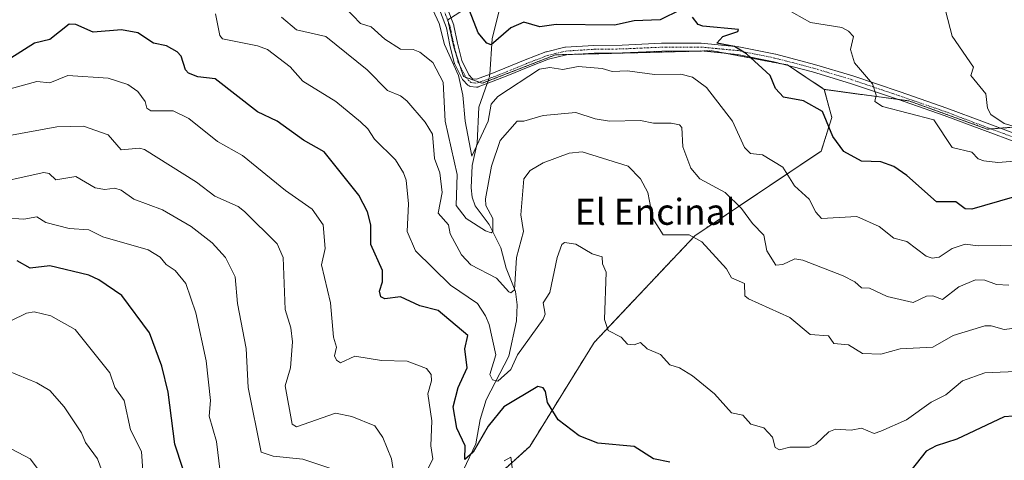
# Model space of a CAD drawing. Units: metres. Extents: x 607196 to 610637, y 4745461 to 4747828.
# Drawn here: x 608966 to 609269, y 4746504 to 4746640 of the extents above; entities that cross this region are included whole.
import ezdxf
from ezdxf.enums import TextEntityAlignment as Align

# ---------------------------------------------------------------- set-up
doc = ezdxf.new("R2010")
doc.units = ezdxf.units.M
doc.header["$MEASUREMENT"] = 0
doc.linetypes.add('TRAZO_Y_PUNTO', pattern=[1, 0.5, -0.25, 0, -0.25])
doc.linetypes.add('TRAZOS', pattern=[0.75, 0.5, -0.25])
for name, color, linetype, lineweight in [('Arbolado forestal', 92, 'TRAZOS', 0), ('Arbolado forestal CxS', 92, 'Continuous', 0), ('Camino', 19, 'Continuous', 0), ('Camino Cxs', 19, 'Continuous', 0), ('Camino eje', 39, 'TRAZO_Y_PUNTO', 13), ('Corriente natural lineal', 142, 'Continuous', 13), ('Corriente natural lineal oculto', 19, 'TRAZO_Y_PUNTO', 13), ('Curva de nivel maestra', 36, 'Continuous', 30), ('Curva de nivel normal', 36, 'Continuous', 0), ('Texto cartográfico', 19, 'Continuous', 0)]:
    doc.layers.add(name, color=color, linetype=linetype, lineweight=lineweight)
doc.styles.add('Arial', font='txt', dxfattribs={"height": 0.2})

# ---------------------------------------------------------------- blocks, each defined once
blk = doc.blocks.new('*U156')
at = {"layer": 'Curva de nivel normal', "color": 36, "linetype": 'Continuous', "lineweight": 0}
blk.add_polyline3d([(609026.13, 4746641.65, 620), (609027.46, 4746634.98, 620), (609028.34, 4746633.86, 620), (609039.09, 4746631.77, 620), (609042.12, 4746630.61, 620), (609049.09, 4746625.33, 620), (609053.09, 4746620.88, 620), (609063.19, 4746614.61, 620), (609070.84, 4746608.36, 620), (609073.09, 4746606.21, 620), (609075.09, 4746602.97, 620), (609081.6, 4746596.61, 620), (609084.08, 4746592.61, 620), (609084.89, 4746590.41, 620), (609085.58, 4746583.1, 620), (609085.23, 4746574.61, 620), (609087.71, 4746568.61, 620), (609098.51, 4746558.03, 620), (609106.87, 4746552.39, 620), (609109.32, 4746548.61, 620), (609110.47, 4746545.99, 620), (609112.47, 4746536.61, 620), (609110.69, 4746530.61, 620), (609111.45, 4746528.97, 620), (609113.09, 4746528.52, 620), (609117.09, 4746532.09, 620), (609119.15, 4746536.61, 620), (609127.09, 4746547.55, 620), (609127.65, 4746549.17, 620), (609127.09, 4746552.61, 620), (609129.09, 4746555.77, 620), (609131.4, 4746566.61, 620), (609132.84, 4746570.61, 620), (609133.67, 4746571.19, 620), (609137.09, 4746570.69, 620), (609142.17, 4746567.69, 620), (609145.24, 4746566.76, 620), (609145.37, 4746564.61, 620), (609146.53, 4746562.05, 620), (609145.96, 4746547.48, 620), (609147.09, 4746544.08, 620), (609151.09, 4746542.04, 620), (609153.09, 4746539.95, 620), (609155.09, 4746539.74, 620), (609157.09, 4746540.42, 620), (609159.09, 4746538.45, 620), (609163.19, 4746536.71, 620), (609166.05, 4746533.57, 620), (609169.09, 4746532.61, 620), (609173.09, 4746530.14, 620), (609179.89, 4746524.61, 620), (609185.09, 4746518.73, 620), (609188.54, 4746518.06, 620), (609191.09, 4746515.25, 620), (609195.09, 4746514.1, 620), (609197.73, 4746511.25, 620), (609198.59, 4746508.11, 620), (609199.85, 4746507.37, 620), (609203.09, 4746508.17, 620), (609209.09, 4746508.15, 620), (609211.09, 4746509.13, 620), (609215.09, 4746512.91, 620), (609217.09, 4746513.71, 620), (609221.92, 4746513.44, 620), (609225.09, 4746514.09, 620), (609229.09, 4746512.44, 620), (609231.09, 4746513.15, 620), (609238.95, 4746516.61, 620), (609246.55, 4746522.07, 620), (609251.09, 4746524.31, 620), (609256.21, 4746528.61, 620), (609263.09, 4746531.07, 620), (609275.09, 4746531.58, 620)], dxfattribs=at)
blk = doc.blocks.new('*U157')
at = {"layer": 'Curva de nivel normal', "color": 36, "linetype": 'Continuous', "lineweight": 0}
blk.add_polyline3d([(609046.44, 4746640.61, 615), (609051.11, 4746636.63, 615), (609060.16, 4746634.61, 615), (609072.88, 4746624.4, 615), (609079.09, 4746617.97, 615), (609083.09, 4746616.34, 615), (609085.09, 4746614.84, 615), (609090.76, 4746608.28, 615), (609093, 4746604.52, 615), (609093.57, 4746597.09, 615), (609095.21, 4746592.61, 615), (609095.96, 4746586.61, 615), (609094.69, 4746580.21, 615), (609097.87, 4746576.61, 615), (609098.38, 4746573.9, 615), (609101.89, 4746567.41, 615), (609104.78, 4746564.3, 615), (609112.66, 4746560.18, 615), (609116.47, 4746555.99, 615), (609117.09, 4746555.75, 615), (609118.25, 4746556.61, 615), (609118.87, 4746566.61, 615), (609121.04, 4746574.61, 615), (609120.16, 4746579.68, 615), (609121.09, 4746590.77, 615), (609123.09, 4746593.37, 615), (609127.09, 4746595.76, 615), (609135.09, 4746598.74, 615), (609139.09, 4746599.07, 615), (609153.21, 4746594.73, 615), (609157.09, 4746590.78, 615), (609159.37, 4746586.61, 615), (609160.81, 4746578.61, 615), (609164.01, 4746573.53, 615), (609172.01, 4746573.53, 615), (609175.94, 4746571.46, 615), (609183.55, 4746563.07, 615), (609185.09, 4746560.31, 615), (609189.11, 4746558.63, 615), (609189.25, 4746554.77, 615), (609190.33, 4746553.85, 615), (609203.09, 4746548.11, 615), (609209.34, 4746542.86, 615), (609214.96, 4746542.48, 615), (609216.62, 4746540.14, 615), (609221.09, 4746539.65, 615), (609225.47, 4746536.99, 615), (609231.09, 4746536.8, 615), (609237.09, 4746538.5, 615), (609247.09, 4746538.93, 615), (609253.35, 4746542.61, 615), (609263.09, 4746545.56, 615), (609265.09, 4746545.59, 615), (609269.09, 4746544.43, 615), (609277.09, 4746545.4, 615)], dxfattribs=at)
blk = doc.blocks.new('*U160')
at = {"layer": 'Curva de nivel normal', "color": 36, "linetype": 'Continuous', "lineweight": 0}
blk.add_polyline3d([(609062.01, 4746501.53, 640), (609053.09, 4746504.51, 640), (609043.95, 4746505.47, 640), (609040.19, 4746506.61, 640), (609036.19, 4746526.61, 640), (609035.58, 4746538.61, 640), (609032.91, 4746552.43, 640), (609032.15, 4746560.61, 640), (609029.2, 4746566.61, 640), (609025.09, 4746571.14, 640), (609018.61, 4746576.13, 640), (609009.79, 4746581.31, 640), (609001, 4746584.52, 640), (608997.09, 4746587.31, 640), (608995.09, 4746587.9, 640), (608992.02, 4746587.54, 640), (608989.09, 4746588.06, 640), (608983.09, 4746591.57, 640), (608977, 4746590.52, 640), (608974.93, 4746592.45, 640), (608973.27, 4746592.79, 640), (608954.52, 4746588.61, 640)], dxfattribs=at)
blk = doc.blocks.new('*U161')
at = {"layer": 'Curva de nivel normal', "color": 36, "linetype": 'Continuous', "lineweight": 0}
blk.add_polyline3d([(609027.53, 4746500.61, 645), (609026.41, 4746509.93, 645), (609024.2, 4746517.72, 645), (609024.58, 4746522.61, 645), (609023.26, 4746534.78, 645), (609020.08, 4746549.6, 645), (609017.01, 4746558.61, 645), (609013.73, 4746562.61, 645), (609010.91, 4746564.43, 645), (609009.09, 4746566.72, 645), (609005.42, 4746568.94, 645), (608991.41, 4746572.93, 645), (608987.09, 4746575.11, 645), (608981.09, 4746575.48, 645), (608973.88, 4746577.4, 645), (608971.09, 4746579.13, 645), (608967.09, 4746578.34, 645), (608961.09, 4746578.82, 645)], dxfattribs=at)
blk = doc.blocks.new('*U167')
at = {"layer": 'Curva de nivel normal', "color": 36, "linetype": 'Continuous', "lineweight": 0}
blk.add_polyline3d([(609093.09, 4746642.84, 605), (609095.07, 4746638.59, 605), (609096.69, 4746632.21, 605), (609100.97, 4746622.61, 605), (609102.37, 4746616.61, 605), (609103.02, 4746608.61, 605), (609105.09, 4746597.79, 605), (609110.14, 4746608.61, 605), (609111.09, 4746613.81, 605), (609113.09, 4746616.14, 605), (609125.93, 4746624.61, 605), (609129.09, 4746625.08, 605), (609133.09, 4746624.46, 605), (609137.86, 4746625.38, 605), (609145.21, 4746624.73, 605), (609148.34, 4746623.86, 605), (609153.09, 4746624.08, 605), (609161.37, 4746622.89, 605), (609169.47, 4746622.99, 605), (609173.09, 4746622.07, 605), (609177.36, 4746618.88, 605), (609185.41, 4746608.61, 605), (609189.09, 4746600.41, 605), (609190.93, 4746598.61, 605), (609194.63, 4746598.15, 605), (609200.87, 4746594.39, 605), (609204.54, 4746588.61, 605), (609209, 4746584.52, 605), (609211.04, 4746580.56, 605), (609212.82, 4746578.61, 605), (609223.65, 4746579.17, 605), (609230.59, 4746576.11, 605), (609235.09, 4746572.49, 605), (609239.09, 4746571.49, 605), (609245.09, 4746567.01, 605), (609246.89, 4746566.41, 605), (609249.09, 4746566.67, 605), (609253.09, 4746569.39, 605), (609257.09, 4746570.73, 605), (609261.09, 4746570.13, 605), (609274.88, 4746570.4, 605)], dxfattribs=at)
blk = doc.blocks.new('*U168')
at = {"layer": 'Curva de nivel normal', "color": 36, "linetype": 'Continuous', "lineweight": 0}
blk.add_polyline3d([(609066.05, 4746643.57, 610), (609070.82, 4746638.61, 610), (609074.07, 4746637.59, 610), (609078.29, 4746633.81, 610), (609083.09, 4746630.75, 610), (609087.06, 4746630.58, 610), (609089.09, 4746629.82, 610), (609093.07, 4746626.59, 610), (609096.25, 4746620.61, 610), (609096.91, 4746608.61, 610), (609100.62, 4746592.14, 610), (609100.3, 4746582.61, 610), (609103.33, 4746578.61, 610), (609109.27, 4746574.79, 610), (609111.09, 4746574.16, 610), (609111.54, 4746574.61, 610), (609111.61, 4746578.61, 610), (609109.46, 4746582.61, 610), (609109.29, 4746584.61, 610), (609111.16, 4746594.68, 610), (609113.82, 4746602.61, 610), (609119.03, 4746608.61, 610), (609121.09, 4746608.54, 610), (609127.09, 4746610.34, 610), (609137.09, 4746611.2, 610), (609143.09, 4746609.28, 610), (609147.5, 4746608.61, 610), (609157.09, 4746608.79, 610), (609161.09, 4746607.9, 610), (609166.47, 4746607.99, 610), (609169.09, 4746607.41, 610), (609169.75, 4746606.61, 610), (609170.14, 4746600.61, 610), (609172.58, 4746594.1, 610), (609175.3, 4746590.82, 610), (609183.12, 4746586.64, 610), (609188.17, 4746581.69, 610), (609191.52, 4746577.04, 610), (609195.09, 4746573.49, 610), (609195.95, 4746568.61, 610), (609198.7, 4746564.22, 610), (609200.93, 4746564.45, 610), (609204.64, 4746566.16, 610), (609207.09, 4746565.79, 610), (609219.44, 4746560.96, 610), (609223.09, 4746559.08, 610), (609225.09, 4746557.25, 610), (609227.6, 4746557.12, 610), (609233.07, 4746554.59, 610), (609241.09, 4746552.73, 610), (609245.14, 4746554.66, 610), (609247.09, 4746554.77, 610), (609250.09, 4746553.61, 610), (609255.09, 4746557.53, 610), (609260.24, 4746559.76, 610), (609263.09, 4746559.59, 610), (609266.71, 4746558.23, 610), (609270.5, 4746558.02, 610)], dxfattribs=at)
blk = doc.blocks.new('*U180')
at = {"layer": 'Curva de nivel maestra', "color": 36, "linetype": 'Continuous', "lineweight": 30}
blk.add_polyline3d([(609016.08, 4746501.6, 650), (609013.58, 4746509.1, 650), (609011.57, 4746525.09, 650), (609009.59, 4746533.11, 650), (609005.83, 4746543.35, 650), (608997.33, 4746554.85, 650), (608990.24, 4746559.76, 650), (608987.09, 4746561.19, 650), (608975.09, 4746564.04, 650), (608969.09, 4746563.31, 650), (608965.09, 4746565.58, 650)], dxfattribs=at)

msp = doc.modelspace()

# ---------------------------------------------------------------- linework, layer by layer
at = {"layer": 'Arbolado forestal', "color": 92, "linetype": 'TRAZOS', "lineweight": 0}
for points in [[(609098.67, 4746640.37, 602.64), (609097.69, 4746639.74, 602.95), (609097.77, 4746639.35, 602.99), (609099.62, 4746631.05, 603.8), (609100.38, 4746628.77, 603.74), (609101.39, 4746625.74, 603.5), (609102.52, 4746622.35, 603.68), (609103.23, 4746622.09, 603.56), (609107.44, 4746620.53, 602.84), (609108.3, 4746620.21, 602.86), (609110.09, 4746620.91, 602.81), (609130.88, 4746628.99, 603.25), (609137.76, 4746629.17, 603.26), (609175.81, 4746630.16, 601.43), (609179.17, 4746630.25, 601.07), (609183.58, 4746629.41, 601.01), (609200.52, 4746626.21, 598.58), (609200.6, 4746626.19, 598.57), (609202.38, 4746625.86, 598.35), (609202.71, 4746625.64, 598.33), (609213.67, 4746618.33, 597.65)], [(609098.67, 4746640.37, 602.64), (609097.69, 4746639.74, 602.95), (609097.77, 4746639.35, 602.99), (609099.62, 4746631.05, 603.8), (609100.38, 4746628.77, 603.74), (609101.39, 4746625.74, 603.5), (609102.52, 4746622.35, 603.68), (609103.23, 4746622.09, 603.56), (609107.44, 4746620.53, 602.84), (609108.3, 4746620.21, 602.86), (609110.09, 4746620.91, 602.81), (609130.88, 4746628.99, 603.25), (609137.76, 4746629.17, 603.26), (609175.81, 4746630.16, 601.43), (609179.17, 4746630.25, 601.07), (609183.58, 4746629.41, 601.01), (609200.52, 4746626.21, 598.58), (609200.6, 4746626.19, 598.57), (609202.38, 4746625.86, 598.35), (609202.71, 4746625.64, 598.33), (609213.67, 4746618.33, 597.65)], [(608901.82, 4746284.93, 736.67), (608903.71, 4746287.42, 735.85), (608912.11, 4746294.15, 729.95), (608916.15, 4746300.2, 725.25), (608917.16, 4746313.65, 720.84), (608918.84, 4746335.5, 711.85), (608927.24, 4746346.25, 704.03), (608942.37, 4746361.05, 693.79), (608943.36, 4746361.24, 693.13), (608984.26, 4746399.89, 674.74), (608994.02, 4746414.34, 668.67), (608997.28, 4746416.06, 667.29), (608998.67, 4746416.8, 667.1), (609000.06, 4746417.54, 666.95), (609054.4, 4746446.3, 646.1), (609083.93, 4746473.07, 634.13), (609122.92, 4746508.41, 628.29), (609142.77, 4746540.43, 620.98), (609173.8, 4746573.3, 614.75), (609212.74, 4746599.37, 601.74), (609215.99, 4746609.71, 599.34), (609213.67, 4746618.33, 597.65)], [(608901.82, 4746284.93, 736.67), (608903.71, 4746287.42, 735.85), (608912.11, 4746294.15, 729.95), (608916.15, 4746300.2, 725.25), (608917.16, 4746313.65, 720.84), (608918.84, 4746335.5, 711.85), (608927.24, 4746346.25, 704.03), (608942.37, 4746361.05, 693.79), (608943.36, 4746361.24, 693.13), (608984.26, 4746399.89, 674.74), (608994.02, 4746414.34, 668.67), (608997.28, 4746416.06, 667.29), (608998.67, 4746416.8, 667.1), (609000.06, 4746417.54, 666.95), (609054.4, 4746446.3, 646.1), (609083.93, 4746473.07, 634.13), (609122.92, 4746508.41, 628.29), (609142.77, 4746540.43, 620.98), (609173.8, 4746573.3, 614.75), (609212.74, 4746599.37, 601.74), (609215.99, 4746609.71, 599.34), (609213.67, 4746618.33, 597.65)], [(609213.67, 4746618.33, 597.65), (609236.38, 4746615.26, 594.31), (609239.74, 4746614.81, 594.22), (609263.89, 4746606.11, 591.68), (609265.02, 4746606.19, 591.27), (609267.89, 4746606.41, 590.61), (609289.98, 4746608.04, 590.33), (609295.83, 4746608.29, 590.51), (609299.34, 4746608.43, 590.42), (609302.88, 4746608.58, 590.46), (609306.04, 4746608.71, 590.68), (609313.17, 4746609.01, 591.6), (609325, 4746605.46, 593.46), (609332.49, 4746603.21, 595.2), (609349.57, 4746595.37, 601.44), (609343.35, 4746578.38, 606.05), (609322.4, 4746508.18, 627.09), (609316.52, 4746491.01, 632.7), (609326.04, 4746487.17, 630.71), (609369.53, 4746492.01, 616.05), (609406.84, 4746499.79, 609.32), (609461.96, 4746525.92, 596.63)]]:
    msp.add_polyline3d(points, dxfattribs=at)
at = {"layer": 'Arbolado forestal CxS', "color": 92, "linetype": 'Continuous', "lineweight": 0}
for points in [[(609139.66, 4746666.63, 586.28), (609097.69, 4746639.74, 602.95), (609099.62, 4746631.05, 603.8), (609102.52, 4746622.35, 603.68), (609108.3, 4746620.21, 602.86), (609130.88, 4746628.99, 603.25), (609179.17, 4746630.25, 601.07), (609200.6, 4746626.19, 598.57), (609202.38, 4746625.86, 598.35), (609213.67, 4746618.33, 597.65), (609215.99, 4746609.71, 599.34), (609212.74, 4746599.37, 601.74), (609173.8, 4746573.3, 614.75), (609142.77, 4746540.43, 620.98), (609122.92, 4746508.41, 628.29), (609054.4, 4746446.3, 646.1), (608994.02, 4746414.34, 668.67), (608984.26, 4746399.89, 674.74), (608943.36, 4746361.24, 693.13)], [(609289.98, 4746608.04, 590.33), (609263.89, 4746606.11, 591.68), (609239.74, 4746614.81, 594.22), (609213.67, 4746618.33, 597.65), (609202.38, 4746625.86, 598.35), (609200.6, 4746626.19, 598.57), (609179.17, 4746630.25, 601.07), (609130.88, 4746628.99, 603.25), (609108.3, 4746620.21, 602.86), (609102.52, 4746622.35, 603.68), (609099.62, 4746631.05, 603.8), (609097.69, 4746639.74, 602.95), (609139.66, 4746666.63, 586.28)], [(608943.36, 4746361.24, 693.13), (608984.26, 4746399.89, 674.74), (608994.02, 4746414.34, 668.67), (609054.4, 4746446.3, 646.1), (609122.92, 4746508.41, 628.29), (609142.77, 4746540.43, 620.98), (609173.8, 4746573.3, 614.75), (609212.74, 4746599.37, 601.74), (609215.99, 4746609.71, 599.34), (609213.67, 4746618.33, 597.65), (609239.74, 4746614.81, 594.22), (609263.89, 4746606.11, 591.68), (609289.98, 4746608.04, 590.33)]]:
    msp.add_polyline3d(points, dxfattribs=at)
at = {"layer": 'Camino', "color": 19, "linetype": 'Continuous', "lineweight": 0}
for points in [[(609273.81, 4746601.64, 591.66), (609262.2, 4746605.97, 592.31), (609250.64, 4746610.34, 593.74), (609236.22, 4746615.31, 594.32), (609221.75, 4746620.19, 595.78), (609210.06, 4746623.72, 597.13), (609198.17, 4746626.82, 598.81), (609186.93, 4746629.09, 600.92), (609175.6, 4746630.18, 601.44), (609163.59, 4746630.14, 602), (609151.52, 4746629.6, 602.43), (609142.8, 4746629.49, 602.85), (609134.24, 4746628.95, 603.35), (609128.72, 4746627.61, 603.61), (609122.43, 4746625.18, 603.98), (609116.21, 4746622.65, 603.15), (609111.64, 4746620.84, 602.83), (609107.09, 4746619.12, 602.89), (609106.9, 4746619.06, 602.89), (609106.72, 4746619.04, 602.88), (609106.53, 4746619.05, 602.88), (609104.64, 4746619.28, 603.51), (609104.43, 4746619.32, 603.58), (609104.24, 4746619.4, 603.64), (609104.07, 4746619.5, 603.68), (609103.91, 4746619.64, 603.72), (609102.33, 4746621.29, 603.92), (609102.22, 4746621.43, 603.93), (609102.13, 4746621.58, 603.92), (609099.77, 4746626.3, 604.62), (609099.71, 4746626.43, 604.63), (609099.67, 4746626.56, 604.62), (609098.37, 4746632, 604.01), (609097.25, 4746637.31, 603.37), (609095.48, 4746642.07, 603.55)], [(609097.7, 4746642.96, 602.41), (609099.54, 4746638.07, 602.85), (609099.58, 4746637.9, 602.87), (609100.71, 4746632.54, 603.29), (609101.98, 4746627.25, 603.21), (609104.19, 4746622.82, 603.26), (609105.35, 4746621.61, 603.11), (609106.52, 4746621.47, 602.82), (609110.78, 4746623.08, 602.62), (609115.31, 4746624.87, 602.73), (609121.55, 4746627.42, 603.14), (609127.94, 4746629.88, 603.02), (609128.08, 4746629.93, 603.02), (609133.78, 4746631.31, 602.86), (609133.85, 4746631.32, 602.85), (609133.98, 4746631.34, 602.84), (609142.67, 4746631.89, 602.4), (609142.73, 4746631.89, 602.4), (609151.44, 4746632, 601.95), (609163.51, 4746632.54, 601.3), (609163.56, 4746632.54, 601.3), (609175.66, 4746632.58, 600.56), (609175.77, 4746632.57, 600.56), (609187.22, 4746631.47, 600.16), (609187.32, 4746631.46, 600.15), (609187.35, 4746631.46, 600.15), (609198.68, 4746629.17, 598.4), (609198.74, 4746629.15, 598.39), (609210.68, 4746626.04, 597.24), (609222.47, 4746622.48, 595.68), (609237, 4746617.59, 594), (609251.47, 4746612.6, 593.37), (609263.04, 4746608.21, 591.33), (609274.51, 4746603.94, 590.72)]]:
    msp.add_polyline3d(points, dxfattribs=at)
at = {"layer": 'Camino Cxs', "color": 19, "linetype": 'Continuous', "lineweight": 0}
for points in [[(609273.81, 4746601.64, 591.66), (609262.2, 4746605.97, 592.31), (609250.64, 4746610.34, 593.74), (609236.22, 4746615.31, 594.32), (609221.75, 4746620.19, 595.78), (609210.06, 4746623.72, 597.13), (609198.17, 4746626.82, 598.81), (609186.93, 4746629.09, 600.92), (609175.6, 4746630.18, 601.44), (609163.59, 4746630.14, 602), (609151.52, 4746629.6, 602.43), (609142.8, 4746629.49, 602.85), (609134.24, 4746628.95, 603.35), (609128.72, 4746627.61, 603.61), (609122.43, 4746625.18, 603.98), (609116.21, 4746622.65, 603.15), (609111.64, 4746620.84, 602.83), (609107.09, 4746619.12, 602.89), (609106.9, 4746619.06, 602.89), (609106.72, 4746619.04, 602.88), (609106.53, 4746619.05, 602.88), (609104.64, 4746619.28, 603.51), (609104.43, 4746619.32, 603.58), (609104.24, 4746619.4, 603.64), (609104.07, 4746619.5, 603.68), (609103.91, 4746619.64, 603.72), (609102.33, 4746621.29, 603.92), (609102.22, 4746621.43, 603.93), (609102.13, 4746621.58, 603.92), (609099.77, 4746626.3, 604.62), (609099.71, 4746626.43, 604.63), (609099.67, 4746626.56, 604.62), (609098.37, 4746632, 604.01), (609097.25, 4746637.31, 603.37), (609095.48, 4746642.07, 603.55)], [(609097.7, 4746642.96, 602.41), (609099.54, 4746638.07, 602.85), (609099.58, 4746637.9, 602.87), (609100.71, 4746632.54, 603.29), (609101.98, 4746627.25, 603.21), (609104.19, 4746622.82, 603.26), (609105.35, 4746621.61, 603.11), (609106.52, 4746621.47, 602.82), (609110.78, 4746623.08, 602.62), (609115.31, 4746624.87, 602.73), (609121.55, 4746627.42, 603.14), (609127.94, 4746629.88, 603.02), (609128.08, 4746629.93, 603.02), (609133.78, 4746631.31, 602.86), (609133.85, 4746631.32, 602.85), (609133.98, 4746631.34, 602.84), (609142.67, 4746631.89, 602.4), (609142.73, 4746631.89, 602.4), (609151.44, 4746632, 601.95), (609163.51, 4746632.54, 601.3), (609163.56, 4746632.54, 601.3), (609175.66, 4746632.58, 600.56), (609175.77, 4746632.57, 600.56), (609187.22, 4746631.47, 600.16), (609187.32, 4746631.46, 600.15), (609187.35, 4746631.46, 600.15), (609198.68, 4746629.17, 598.4), (609198.74, 4746629.15, 598.39), (609210.68, 4746626.04, 597.24), (609222.47, 4746622.48, 595.68), (609237, 4746617.59, 594), (609251.47, 4746612.6, 593.37), (609263.04, 4746608.21, 591.33), (609274.51, 4746603.94, 590.72)]]:
    msp.add_polyline3d(points, dxfattribs=at)
at = {"layer": 'Camino eje', "color": 39, "linetype": 'TRAZO_Y_PUNTO', "lineweight": 13}
msp.add_polyline3d([(609096.58, 4746642.54, 602.74), (609098.41, 4746637.65, 603.12), (609099.54, 4746632.28, 603.62), (609100.84, 4746626.84, 603.75), (609103.2, 4746622.12, 603.57), (609104.78, 4746620.47, 603.36), (609106.67, 4746620.24, 602.85), (609111.21, 4746621.96, 602.71), (609115.76, 4746623.76, 602.79), (609121.99, 4746626.3, 603.54), (609128.36, 4746628.76, 603.11), (609134.06, 4746630.14, 603.1), (609142.75, 4746630.69, 602.63), (609151.47, 4746630.8, 602.19), (609163.56, 4746631.34, 601.65), (609175.66, 4746631.38, 601), (609187.11, 4746630.28, 600.52), (609198.44, 4746627.99, 598.56), (609210.38, 4746624.88, 597.17), (609222.12, 4746621.33, 595.75), (609236.61, 4746616.45, 594.14), (609251.05, 4746611.47, 593.54), (609262.62, 4746607.09, 591.8), (609274.22, 4746602.77, 591.18)], dxfattribs=at)
at = {"layer": 'Corriente natural lineal', "color": 142, "linetype": 'Continuous', "lineweight": 13}
for points in [[(609110.6, 4746623.01, 602.64), (609111.34, 4746633.88, 598.66), (609113.47, 4746642.18, 595.42)], [(609102.49, 4746501.21, 626.33), (609106.37, 4746509.26, 624.6), (609107.62, 4746516.74, 622.66), (609109.55, 4746522.77, 621.62), (609116.54, 4746536.19, 618.44), (609118.84, 4746547.11, 616.94), (609119.03, 4746551.99, 616.18), (609118.58, 4746556.13, 615.3), (609115.72, 4746563.29, 613.69), (609114.08, 4746569.56, 611.99), (609110.42, 4746576.76, 609.78), (609106.12, 4746582.54, 608.44), (609105.23, 4746585.12, 608.26), (609104.94, 4746588, 607.99), (609105.19, 4746594.87, 606.48), (609106.76, 4746601.75, 604.42), (609107.27, 4746612.89, 603.29), (609109.83, 4746620.15, 602.86)]]:
    msp.add_polyline3d(points, dxfattribs=at)
at = {"layer": 'Corriente natural lineal oculto', "color": 19, "linetype": 'TRAZO_Y_PUNTO', "lineweight": 13}
msp.add_polyline3d([(609109.83, 4746620.15, 602.86), (609110.55, 4746622.19, 602.7), (609110.6, 4746623.01, 602.64)], dxfattribs=at)
at = {"layer": 'Curva de nivel maestra', "color": 36, "linetype": 'Continuous', "lineweight": 30}
for points in [[(609169.36, 4746642.88, 600), (609163.09, 4746639.75, 600), (609155.09, 4746639.44, 600), (609149.09, 4746638.09, 600), (609131.09, 4746638.35, 600), (609126.09, 4746637.61, 600), (609121.09, 4746639.04, 600), (609117.09, 4746637.32, 600), (609111.09, 4746632.08, 600), (609109.77, 4746632.61, 600), (609107.09, 4746635.74, 600), (609104.36, 4746642.61, 600)], [(609166.1, 4746503.62, 625), (609161.09, 4746504.61, 625), (609155.09, 4746508.41, 625), (609143.93, 4746509.45, 625), (609138.16, 4746511.68, 625), (609131.7, 4746516.61, 625), (609128.43, 4746521.95, 625), (609127.82, 4746525.34, 625), (609127.09, 4746526.42, 625), (609125.4, 4746526.92, 625), (609114.95, 4746520.61, 625), (609110.14, 4746514.61, 625), (609105.53, 4746506.61, 625), (609102.92, 4746504.44, 625), (609103.07, 4746508.59, 625), (609100.48, 4746514, 625), (609099.35, 4746520.61, 625), (609100.93, 4746526.61, 625), (609103.7, 4746532.61, 625), (609102.96, 4746538.48, 625), (609103.86, 4746542.61, 625), (609094.78, 4746550.3, 625), (609089.09, 4746551.73, 625), (609083.09, 4746554.46, 625), (609078.34, 4746553.86, 625), (609077.09, 4746554.44, 625), (609076.71, 4746556.23, 625), (609077.61, 4746559.13, 625), (609077.58, 4746562.61, 625), (609074.01, 4746570.61, 625), (609073.94, 4746576.61, 625), (609072.99, 4746580.61, 625), (609070.25, 4746585.77, 625), (609059.58, 4746599.1, 625), (609053.24, 4746602.76, 625), (609045.09, 4746608.61, 625), (609039.09, 4746611.44, 625), (609026.04, 4746621.56, 625), (609020.74, 4746622.26, 625), (609017.78, 4746623.3, 625), (609016.87, 4746624.39, 625), (609015.54, 4746628.61, 625), (609014.36, 4746629.88, 625), (609011.09, 4746631.71, 625), (609007.09, 4746632.53, 625), (609002.23, 4746635.75, 625), (608997.15, 4746636.67, 625), (608988.41, 4746635.93, 625), (608983.09, 4746638.28, 625), (608981.09, 4746638.38, 625), (608975.09, 4746633.71, 625), (608970.42, 4746632.61, 625), (608963.09, 4746627.97, 625)], [(609271.57, 4746585.09, 600), (609259.09, 4746581.49, 600), (609257.09, 4746581.6, 600), (609254.16, 4746583.68, 600), (609248.2, 4746583.72, 600), (609239.09, 4746591.81, 600), (609235.09, 4746594.61, 600), (609231.09, 4746596.03, 600), (609225.09, 4746596.2, 600), (609219.71, 4746599.23, 600), (609216.33, 4746603.85, 600), (609213.09, 4746611.53, 600), (609207.31, 4746614.83, 600), (609201.09, 4746615.94, 600), (609198.61, 4746618.61, 600), (609196.99, 4746622.61, 600), (609189.75, 4746629.27, 600), (609185.98, 4746631.5, 600), (609180.53, 4746632.61, 600), (609182.45, 4746634.61, 600), (609187.09, 4746636.2, 600), (609187.27, 4746636.79, 600), (609176.25, 4746637.77, 600), (609174.82, 4746638.34, 600), (609173.09, 4746640.61, 600)], [(609283, 4746518.52, 625), (609269.09, 4746517.54, 625), (609254.47, 4746510.61, 625), (609248.14, 4746508.61, 625), (609245.09, 4746506.91, 625), (609238.44, 4746498.61, 625)]]:
    msp.add_polyline3d(points, dxfattribs=at)
at = {"layer": 'Curva de nivel normal', "color": 36, "linetype": 'Continuous', "lineweight": 0}
for points in [[(609274.96, 4746596.48, 595), (609267.09, 4746595.87, 595), (609262.83, 4746596.35, 595), (609261.09, 4746596.92, 595), (609259.09, 4746598.98, 595), (609253.09, 4746600.5, 595), (609247.47, 4746608.99, 595), (609231.58, 4746613.1, 595), (609229.29, 4746614.61, 595), (609229.66, 4746616.61, 595), (609228.5, 4746620.02, 595), (609222.98, 4746626.5, 595), (609221.8, 4746630.61, 595), (609222.63, 4746634.61, 595), (609221.09, 4746636.28, 595), (609219.09, 4746637.4, 595), (609209.38, 4746638.9, 595), (609201.73, 4746643.25, 595)], [(609275.09, 4746606.12, 590), (609269.09, 4746607.89, 590), (609265.01, 4746610.61, 590), (609263.98, 4746612.61, 590), (609263.44, 4746616.96, 590), (609258.86, 4746622.61, 590), (609259.66, 4746625.18, 590), (609253.09, 4746634.69, 590), (609251.09, 4746642.19, 590)], [(609091.25, 4746500.77, 630), (609093.06, 4746504.61, 630), (609092.49, 4746508.61, 630), (609092.8, 4746516.32, 630), (609091.5, 4746524.61, 630), (609092.67, 4746528.61, 630), (609092.54, 4746530.61, 630), (609091.09, 4746532.39, 630), (609085.17, 4746534.69, 630), (609077.32, 4746534.84, 630), (609069.09, 4746536.26, 630), (609064.65, 4746534.17, 630), (609063.42, 4746534.94, 630), (609062.83, 4746536.35, 630), (609063.43, 4746538.95, 630), (609062.51, 4746542.03, 630), (609061.54, 4746552.61, 630), (609058.82, 4746564.34, 630), (609059.88, 4746569.4, 630), (609059.34, 4746576.61, 630), (609055.92, 4746581.44, 630), (609047.68, 4746587.2, 630), (609034.49, 4746598.01, 630), (609026.74, 4746602.26, 630), (609017.89, 4746609.41, 630), (609013.09, 4746611.71, 630), (609006.21, 4746611.73, 630), (609005.02, 4746612.54, 630), (609004.52, 4746614.61, 630), (609002.19, 4746617.71, 630), (608999.09, 4746619.83, 630), (608993.09, 4746621.81, 630), (608980.61, 4746622.61, 630), (608975.09, 4746620.32, 630), (608971.09, 4746620.82, 630), (608961.09, 4746618.05, 630)], [(609080.95, 4746500.61, 635), (609080.39, 4746504.61, 635), (609077.65, 4746511.17, 635), (609075.27, 4746514.79, 635), (609068.13, 4746517.65, 635), (609063.09, 4746518.71, 635), (609051.09, 4746514.42, 635), (609049.79, 4746515.31, 635), (609047.6, 4746527.12, 635), (609049.26, 4746532.61, 635), (609049.81, 4746540.61, 635), (609049.37, 4746544.89, 635), (609047.64, 4746550.61, 635), (609047.02, 4746566.54, 635), (609045.09, 4746570.78, 635), (609035.09, 4746580.72, 635), (609033.09, 4746582.25, 635), (609025.91, 4746585.43, 635), (609020.26, 4746589.78, 635), (609004.31, 4746599.83, 635), (609002.77, 4746600.29, 635), (608997.09, 4746599.7, 635), (608993.09, 4746604.39, 635), (608985.48, 4746607, 635), (608977.27, 4746606.79, 635), (608961.09, 4746603.85, 635)], [(608963.09, 4746547.05, 655), (608967.95, 4746549.47, 655), (608970.32, 4746549.84, 655), (608975.37, 4746548.61, 655), (608982.92, 4746544.44, 655), (608993.6, 4746531.12, 655), (608995.09, 4746526.61, 655), (608998.04, 4746522.61, 655), (608999.99, 4746513.51, 655), (609003.32, 4746506.84, 655), (609003.84, 4746499.36, 655)], [(608962.16, 4746531.68, 660), (608971.09, 4746528.02, 660), (608975.09, 4746525.59, 660), (608979.5, 4746520.61, 660), (608984.89, 4746512.61, 660), (608986.06, 4746509.58, 660), (608989.8, 4746504.61, 660), (608991.23, 4746500.75, 660)], [(608973.56, 4746498.61, 665), (608969.03, 4746504.55, 665), (608961.41, 4746508.61, 665)], [(609117.95, 4746498.61, 630), (609117.09, 4746505.12, 630), (609115.09, 4746503.95, 630)]]:
    msp.add_polyline3d(points, dxfattribs=at)

# ---------------------------------------------------------------- block references
at = {"layer": 'Curva de nivel maestra', "color": 36, "linetype": 'Continuous', "lineweight": 30}
msp.add_blockref('*U180', (0, 0), dxfattribs=at)
at = {"layer": 'Curva de nivel normal', "color": 36, "linetype": 'Continuous', "lineweight": 0}
for name in ['*U167', '*U168', '*U157', '*U156', '*U160', '*U161']:
    msp.add_blockref(name, (0, 0), dxfattribs=at)

# ---------------------------------------------------------------- texts
at = {"layer": 'Texto cartográfico', "color": 19, "linetype": 'Continuous', "lineweight": 0, "style": 'Arial'}
msp.add_text('El Encinal', height=8, dxfattribs=at).set_placement((609161.61, 4746580.65), align=Align.MIDDLE_CENTER)

doc.saveas('drawing.dxf')
